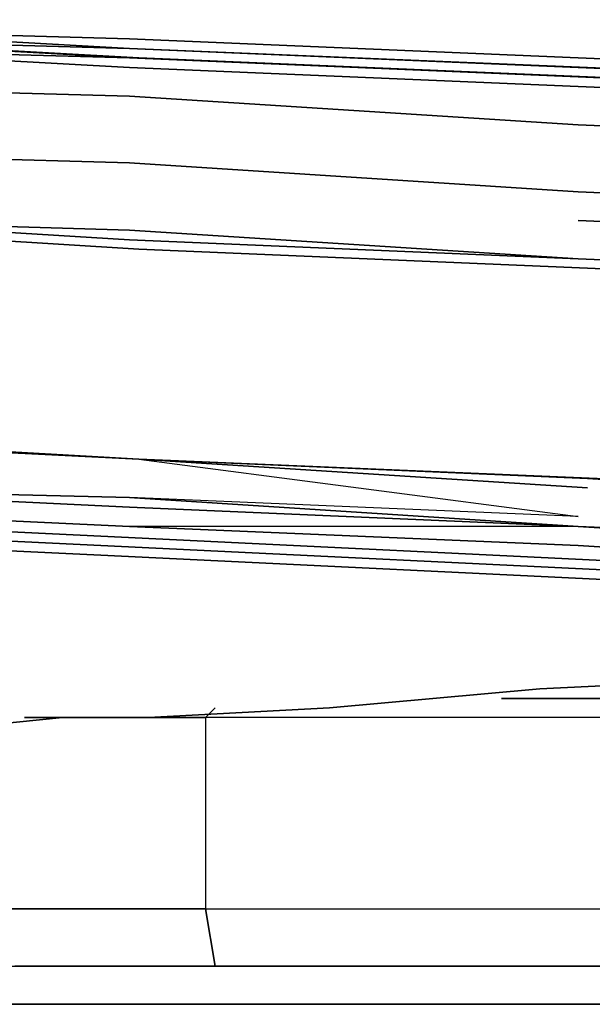
# Model space of a CAD drawing. Units: inches. Extents: x 0 to 28, y -31.2 to 0.
# Drawn here: x 3.1 to 5.3, y -31.2 to -27.4 of the extents above; entities that cross this region are included whole.
import ezdxf

# ---------------------------------------------------------------- set-up
doc = ezdxf.new("R2010")
doc.units = ezdxf.units.IN
doc.header["$MEASUREMENT"] = 0
doc.layers.get('0').update_dxf_attribs({"true_color": 0x5890e1})

msp = doc.modelspace()

# ---------------------------------------------------------------- linework, layer by layer
at = {"color": 138, "elevation": 0}
for points in [[(8.753, -27.7485), (8.4208, -27.7116), (8.753, -27.7116), (8.4208, -27.6747), (7.0169, -27.6009), (5.2453, -27.5271), (3.5092, -27.4533), (2.179, -27.4164), (3.5092, -27.4902), (2.179, -27.4533), (1.3301, -27.4164), (2.179, -27.4164), (1.3301, -27.3795), (0.9227, -27.3795), (1.3301, -27.4164), (0.9227, -27.4164), (0.5536, -27.4164), (0.9227, -27.4164), (0.9227, -27.3795)], [(0.9227, -27.3795), (0.9227, -27.4164), (1.3301, -27.4164), (2.179, -27.4164), (3.5092, -27.4902)], [(27.1108, -27.3795), (26.7033, -27.3795), (25.8175, -27.4164), (24.5243, -27.4533), (22.7513, -27.5271), (21.0166, -27.6009), (19.2436, -27.7116), (17.5074, -27.7485), (15.7713, -27.7854), (13.9983, -27.8223), (12.2621, -27.7854), (10.4891, -27.7485), (8.753, -27.7116), (8.4208, -27.6747), (7.0169, -27.6009), (5.2453, -27.5271), (3.5092, -27.4533), (2.179, -27.4164), (1.3301, -27.3795), (0.9227, -27.3795)], [(0.3691, -27.4533), (0.3322, -27.4533), (0.5536, -27.4164), (0.9596, -27.4164), (0.8489, -27.4164), (0.9596, -27.4164), (1.3671, -27.4164), (2.2159, -27.4533), (3.5461, -27.5271), (5.2822, -27.6009), (7.0169, -27.6747), (8.4208, -27.7485)], [(8.4208, -27.7485), (7.0169, -27.6747), (5.2822, -27.6009), (3.5461, -27.5271), (2.2159, -27.4533), (1.3671, -27.4164), (0.9596, -27.4164), (0.5536, -27.4164)], [(0.8489, -27.4164), (0.9596, -27.4164), (1.3671, -27.4164), (2.2159, -27.4533), (3.5461, -27.5271), (5.2822, -27.6009), (7.0169, -27.6747), (8.4208, -27.7485), (8.4577, -27.7485)], [(3.5092, -27.4902), (5.2453, -27.564), (7.0169, -27.6378)], [(8.8637, -29.6338), (7.4243, -29.5969), (6.574, -29.5599), (5.6882, -29.523), (3.3984, -29.4123), (1.0718, -29.3001), (0.8489, -29.2632), (0.8489, -29.2263), (1.0718, -29.2632), (0.8489, -29.2263), (0.8489, -29.2632), (0.6274, -29.1894), (0.6274, -29.1525)], [(7.4243, -29.5599), (6.574, -29.523), (5.6882, -29.4861), (3.3984, -29.3754), (1.0718, -29.2632), (0.8489, -29.2263), (0.6274, -29.1525)], [(5.6882, -29.5599), (3.3984, -29.4492), (1.0718, -29.3385), (1.0718, -29.3001)], [(10.12, -29.6707), (8.8637, -29.6707), (7.4243, -29.6338), (6.574, -29.5969), (5.6882, -29.5599), (3.3984, -29.4492), (1.0718, -29.3385), (3.3984, -29.4492), (5.6882, -29.5599)], [(1.404, -30.2243), (1.1825, -30.1136), (1.1456, -29.9659), (1.1825, -30.1136), (1.404, -30.2243), (1.773, -30.1874), (2.1421, -30.1874), (2.8803, -30.1136), (3.2508, -30.0767), (3.583, -30.0767), (4.2842, -30.0397), (5.0977, -29.9659), (5.8727, -29.929), (6.6847, -29.8921), (7.4981, -29.8552), (8.9006, -29.7814)]]:
    msp.add_lwpolyline(points, dxfattribs=at)
at = {"color": 81, "elevation": 0}
for points in [[(0.5536, -27.4164), (0.5905, -27.4164), (0.9596, -27.4164), (1.3301, -27.4164), (2.179, -27.4533), (3.5092, -27.5271)], [(1.3301, -27.4533), (0.9227, -27.4533), (1.2932, -27.4902), (2.179, -27.4902), (3.5092, -27.564)], [(2.179, -27.4533), (3.5092, -27.5271), (2.179, -27.4533), (3.5092, -27.5271), (2.179, -27.4533), (3.5092, -27.5271), (5.2453, -27.6009), (3.5092, -27.5271), (2.179, -27.4533)], [(7.0169, -27.7116), (5.2453, -27.6378), (3.5092, -27.564), (5.2453, -27.6378), (7.0169, -27.7116), (5.2453, -27.6378), (3.5092, -27.564), (2.179, -27.4902), (3.5092, -27.5271), (5.2453, -27.6009), (6.9799, -27.6747), (5.2453, -27.6009), (6.9799, -27.6747), (5.2453, -27.6009), (6.9799, -27.6747), (5.2453, -27.6009), (3.5092, -27.5271), (5.2453, -27.6009), (3.5092, -27.5271), (5.2453, -27.6009), (6.9799, -27.6747), (5.2453, -27.6009), (3.5092, -27.5271), (2.179, -27.4902)], [(3.5092, -27.5271), (2.179, -27.4902), (3.5092, -27.564)], [(2.1421, -27.6378), (1.2932, -27.6009), (0.9227, -27.564), (0.6643, -27.8592), (0.9965, -27.8592), (1.404, -27.8592), (2.2159, -27.8962), (3.5092, -27.9331), (5.2453, -28.0453), (7.0169, -28.1191), (8.4208, -28.1929), (8.4208, -28.3036), (7.0169, -28.2298), (5.2453, -28.156)], [(5.2453, -27.6009), (6.9799, -27.6747)], [(2.1421, -27.6378), (3.5092, -27.6747), (2.1421, -27.6378), (3.5092, -27.6747), (5.2453, -27.7854), (7.0169, -27.8592), (5.2453, -27.7854), (3.5092, -27.6747), (5.2453, -27.7854), (7.0169, -27.8592)], [(2.2159, -27.8962), (3.5092, -27.9331), (2.2159, -27.8962)], [(8.4208, -28.4512), (7.0169, -28.3774), (5.2453, -28.3036), (3.5092, -28.1929), (2.2528, -28.156), (1.5516, -28.0822), (1.2563, -28.0822), (1.1825, -27.97), (1.5147, -27.97)], [(0.5167, -28.1929), (0.5905, -28.1191), (0.8858, -28.0822), (1.2932, -28.1191), (1.5885, -28.1191), (2.2897, -28.156), (3.5092, -28.2298), (5.2453, -28.3036), (7.0169, -28.3774), (8.4208, -28.4882)], [(8.4577, -28.4512), (8.4208, -28.4882), (8.4208, -28.5251), (7.0169, -28.4143), (5.2822, -28.3405), (3.5461, -28.2667), (2.3636, -28.1929), (1.6623, -28.156), (1.404, -28.1191), (0.9965, -28.0822), (0.8489, -28.0822)], [(3.5092, -28.1929), (5.2453, -28.3036), (3.5092, -28.1929), (2.2528, -28.156), (1.5516, -28.0822), (1.2563, -28.0822), (1.2932, -28.1191), (0.8858, -28.0822)], [(0.9965, -28.0822), (1.404, -28.1191), (1.6623, -28.156), (2.3636, -28.1929), (3.5461, -28.2667), (5.2822, -28.3405), (7.0169, -28.4143)], [(1.2932, -28.1191), (1.2563, -28.0822), (1.5516, -28.0822), (2.2528, -28.156), (3.5092, -28.1929)], [(7.0169, -28.4143), (5.2822, -28.3405), (3.5461, -28.2667), (2.3636, -28.1929), (1.6623, -28.156), (1.404, -28.1191)], [(3.5092, -28.2298), (2.2897, -28.156)], [(2.2897, -28.156), (3.5092, -28.2298), (5.2453, -28.3036), (7.0169, -28.3774)], [(5.2453, -28.3036), (3.5092, -28.2298)], [(2.2528, -29.0049), (3.5461, -29.0787), (5.3191, -29.1525), (7.0552, -29.2263), (8.4208, -29.3385), (8.4208, -29.1525), (8.4208, -28.8572), (8.4208, -28.5989)], [(0.7751, -29.0418), (0.5536, -28.8941), (0.7381, -28.8203), (0.6274, -28.7096), (0.6643, -28.7096), (0.7381, -28.8203), (0.9596, -28.8941), (0.9227, -28.8941), (0.9596, -28.8941), (1.3301, -28.968), (1.6992, -29.0049), (2.0683, -29.0049), (3.5461, -29.0787)], [(1.2194, -29.1525), (1.5885, -29.1525), (1.2194, -29.1156), (1.3301, -28.968), (0.9596, -28.8941), (1.3301, -28.931), (1.6992, -28.968), (2.0683, -29.0049), (3.5461, -29.0787), (5.2453, -29.3001), (3.5092, -29.2263), (5.2453, -29.3385)], [(3.5461, -29.0787), (2.0683, -29.0049)], [(2.0683, -29.0049), (3.5461, -29.0787)], [(2.0683, -29.0049), (3.5461, -29.0787)], [(3.5461, -29.0787), (2.0683, -29.0049)], [(3.5461, -29.0787), (2.2528, -29.0049)], [(3.5461, -29.0787), (5.2453, -29.3001), (3.5092, -29.2263), (1.9576, -29.1894), (1.5885, -29.1525), (1.2194, -29.1156), (0.7751, -29.0418)], [(0.4798, -29.0787), (0.7381, -29.1525), (1.1825, -29.2263), (1.5516, -29.2263), (1.9207, -29.2632), (3.5092, -29.3385), (5.2453, -29.4123), (7.0169, -29.523), (8.4208, -29.5969), (8.4577, -29.5969), (8.4577, -29.523)], [(3.5461, -29.0787), (5.2453, -29.3001), (3.5092, -29.2263), (5.2453, -29.3385)], [(8.4208, -29.3385), (7.0552, -29.2632), (5.2822, -29.1525), (3.5461, -29.0787)], [(3.5461, -29.0787), (5.2822, -29.1525), (7.0552, -29.2632), (8.4208, -29.3385), (7.0552, -29.2263)], [(7.0552, -29.2263), (5.3191, -29.1525), (3.5461, -29.0787)], [(8.4208, -29.3385), (7.0552, -29.2263), (5.3191, -29.1525), (3.5461, -29.0787), (5.2822, -29.1894)], [(8.4208, -29.5969), (7.0169, -29.523), (5.2453, -29.4123), (3.5092, -29.3385), (1.9207, -29.2632), (1.5516, -29.2263), (1.1825, -29.2263), (0.7381, -29.1525)], [(1.9576, -29.1894), (3.5092, -29.2632), (5.2453, -29.3385), (3.5092, -29.3385), (1.9207, -29.2632)], [(1.9576, -29.1894), (3.5092, -29.2263)], [(3.5092, -29.2632), (1.9576, -29.1894)], [(5.2453, -29.3385), (3.5092, -29.2632), (5.2453, -29.3385), (3.5092, -29.2263)], [(7.0169, -29.4492), (8.4208, -29.523), (7.0169, -29.4123), (8.4208, -29.523), (7.0169, -29.4492), (5.2453, -29.3385), (3.5092, -29.3385)], [(5.2453, -29.3385), (3.5092, -29.3385), (5.2453, -29.4123), (7.0169, -29.523), (8.4208, -29.5969), (8.4208, -29.523)], [(5.2453, -29.3385), (7.0169, -29.4123)], [(8.4208, -29.523), (7.0169, -29.4492), (5.2453, -29.3385), (7.0169, -29.4123), (5.2453, -29.3385)], [(5.2453, -29.3385), (7.0169, -29.4492)]]:
    msp.add_lwpolyline(points, dxfattribs=at)
at = {"color": 138, "elevation": 0}
for points in [[(7.0169, -27.6009), (8.4208, -27.6747), (8.753, -27.7116), (8.4208, -27.7116), (7.0169, -27.6378), (5.2453, -27.564), (3.5092, -27.4902), (2.179, -27.4164), (3.5092, -27.4533), (5.2453, -27.5271)], [(2.179, -27.4533), (3.5092, -27.4902)], [(5.2822, -27.564), (3.5092, -27.4902)], [(5.2453, -27.564), (3.5092, -27.4902), (5.2822, -27.564), (7.0169, -27.6378)], [(5.2822, -27.564), (7.0169, -27.6378)], [(1.0718, -29.2632), (3.3984, -29.3754)], [(1.0718, -29.3001), (3.3984, -29.4123)], [(5.6882, -29.4861), (3.3984, -29.3754)], [(5.6882, -29.523), (3.3984, -29.4123)], [(3.583, -30.0767), (3.2508, -30.0767), (2.8803, -30.1136), (3.2508, -30.0767), (3.583, -30.0767), (4.2842, -30.0397), (5.0977, -29.9659), (5.8727, -29.929), (5.0977, -29.9659), (4.2842, -30.0397)]]:
    msp.add_lwpolyline(points, close=True, dxfattribs=at)
at = {"color": 81, "elevation": 0}
for points in [[(5.2453, -28.0453), (3.5092, -27.9331)], [(7.0169, -28.1191), (5.2453, -28.0453)], [(2.2897, -28.156), (3.5092, -28.2298)], [(5.2453, -28.156), (7.0169, -28.2298)], [(3.5092, -28.2298), (5.2453, -28.3036)], [(5.2453, -28.3036), (7.0169, -28.3774)], [(5.2453, -28.3036), (7.0169, -28.3774)], [(2.0683, -29.0049), (3.5461, -29.0787)], [(3.5461, -29.0787), (5.2822, -29.1894)], [(5.2822, -29.1894), (3.5461, -29.0787)], [(5.2822, -29.1525), (3.5461, -29.0787)], [(5.3191, -29.1525), (3.5461, -29.0787)], [(8.4208, -29.3385), (7.0552, -29.2632), (5.2822, -29.1525), (3.5461, -29.0787), (5.3191, -29.1525), (7.0552, -29.2263)], [(1.9576, -29.1894), (3.5092, -29.2632)], [(5.2453, -29.3385), (3.5092, -29.2632), (5.2453, -29.3385), (3.5092, -29.2263), (1.9576, -29.1894), (3.5092, -29.2632)], [(3.5092, -29.2263), (5.2453, -29.3385)], [(3.5092, -29.2263), (5.2453, -29.3385)], [(3.5092, -29.2632), (5.2453, -29.3385)], [(5.2453, -29.3385), (7.0169, -29.4123)]]:
    msp.add_lwpolyline(points, close=True, dxfattribs=at)
at = {"color": 8, "elevation": 0}
for points in [[(5.6882, -30.0028), (5.6144, -30.0767), (4.6902, -30.0767), (3.8044, -30.0767), (3.8044, -30.8163), (3.8413, -31.0377)], [(3.8413, -31.0377), (4.7271, -31.0377), (5.6513, -31.0377), (5.6144, -30.8163), (6.6847, -30.8163), (7.7934, -30.8163), (7.7934, -30.0767), (6.6847, -30.0767), (5.6144, -30.0767), (5.6882, -30.0028)], [(7.7934, -31.0377), (7.7934, -30.8163), (6.6847, -30.8163), (5.6144, -30.8163), (5.6144, -30.0767), (4.6902, -30.0767), (3.8044, -30.0767), (3.8413, -30.0397)], [(3.8044, -30.0767), (3.8044, -30.8163), (3.0279, -30.8163), (2.3636, -30.8163)], [(2.4005, -31.0377), (3.0663, -31.0377), (3.8413, -31.0377), (3.8044, -30.8163), (4.6902, -30.8163), (5.6144, -30.8163), (5.6144, -30.0767), (4.6902, -30.0767), (3.8044, -30.0767)], [(3.1032, -30.0767), (3.8044, -30.0767), (3.8044, -30.8163), (4.6902, -30.8163), (5.6144, -30.8163), (5.6513, -31.0377)], [(3.8413, -31.0377), (3.8044, -30.8163), (3.0279, -30.8163), (2.3636, -30.8163), (2.3636, -30.1505)], [(2.3636, -30.8163), (3.0279, -30.8163), (3.8044, -30.8163), (4.6902, -30.8163), (5.6144, -30.8163), (6.6847, -30.8163), (7.7934, -30.8163), (8.9375, -30.8163), (10.1569, -30.8163), (11.4133, -30.8163), (12.705, -30.8163)], [(1.3301, -31.1854), (1.5516, -31.1854), (1.8099, -31.1854), (2.2528, -31.1854), (2.7695, -31.1854), (3.4353, -31.1854), (4.1735, -31.1854), (5.0224, -31.1854), (5.9096, -31.1854), (6.943, -31.1854), (8.0148, -31.1854), (9.1235, -31.1854), (10.3046, -31.1854), (11.524, -31.1854), (12.7419, -31.1854), (13.9983, -31.1854), (15.2546, -31.1854), (16.4726, -31.1854)]]:
    msp.add_lwpolyline(points, dxfattribs=at)
for points in [[(4.9486, -30.0028), (5.6882, -30.0028)], [(3.8413, -30.0397), (3.8044, -30.0767)], [(3.1032, -30.0767), (3.8044, -30.0767)], [(3.8413, -31.0377), (3.0663, -31.0377)], [(3.8413, -31.0377), (4.7271, -31.0377)], [(5.6513, -31.0377), (4.7271, -31.0377)], [(2.7695, -31.1854), (3.4353, -31.1854)], [(4.1735, -31.1854), (3.4353, -31.1854)], [(4.1735, -31.1854), (5.0224, -31.1854)], [(5.9096, -31.1854), (5.0224, -31.1854)]]:
    msp.add_lwpolyline(points, close=True, dxfattribs=at)

doc.saveas('drawing.dxf')
